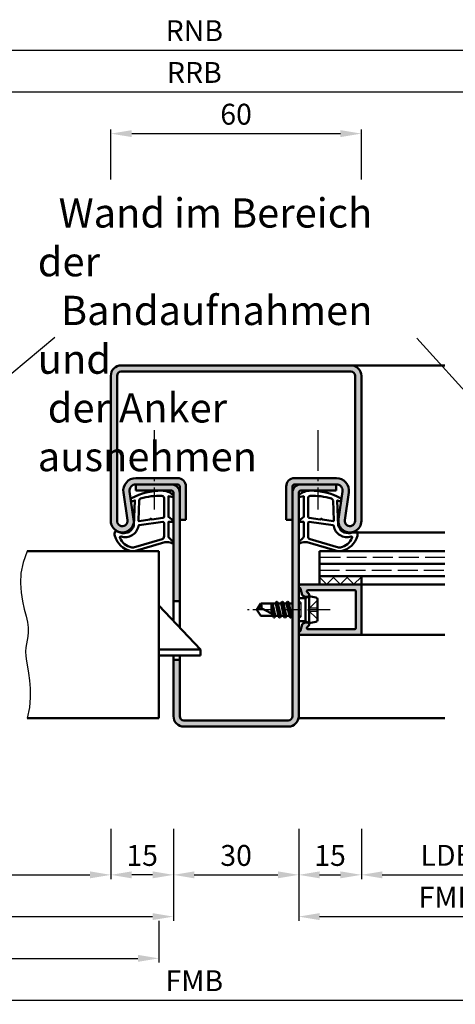
# Model space of a CAD drawing. Units: millimetres. Extents: x 0 to 12600, y -26 to 742.
# Drawn here: x 4440 to 4544, y 239 to 475 of the extents above; entities that cross this region are included whole.
import ezdxf

# ---------------------------------------------------------------- set-up
doc = ezdxf.new("R2010")
doc.units = ezdxf.units.MM
for name, pattern in [('AM_DIN_F_W050', [6.25, 4.75, -1.5]), ('AM_DIN_G_W050', [13.75, 9.75, -1.5, 1, -1.5]), ('AM_DIN_G_W050x2', [6.875, 4.75, -0.875, 0.375, -0.875])]:
    doc.linetypes.add(name, pattern=pattern)
for name, color, linetype, lineweight in [('AM_0', 7, 'Continuous', 50), ('AM_1', 14, 'Continuous', 50), ('AM_3', 6, 'AM_DIN_F_W050', 25), ('AM_4', 3, 'Continuous', 25), ('AM_5', 3, 'Continuous', 25), ('AM_6', 2, 'Continuous', 35), ('AM_7', 4, 'AM_DIN_G_W050', 25), ('AM_8', 1, 'Continuous', 25)]:
    doc.layers.add(name, color=color, linetype=linetype, lineweight=lineweight)
doc.styles.get("Standard").update_dxf_attribs({"font": 'ISOCP.SHX'})
doc.dimstyles.new('AM_DIN$0', dxfattribs={"dimtxt": 5, "dimasz": 5, "dimexe": 1, "dimexo": 1, "dimgap": 1.5, "dimtad": 1, "dimdsep": 46, "dimtxsty": 'Standard', "dimcen": 0, "dimclrd": 256, "dimclre": 256, "dimclrt": 2, "dimazin": 2, "dimtp": 0.1, "dimtm": 0.1, "dimtfac": 0.71, "dimtmove": 0, "dimatfit": 3, "dimfxl": 0, "dimlwd": -1, "dimlwe": -1, "dimarcsym": 0})

# ---------------------------------------------------------------- blocks, each defined once
blk = doc.blocks.new('*D667')
at = {"layer": 'AM_5', "linetype": 'ByBlock'}
for p, q in [((4462, 436.5), (4462, 448.5)), ((4522, 436.5), (4522, 448.5)), ((4467, 447.5), (4517, 447.5))]:
    blk.add_line(p, q, dxfattribs=at)
at = {"layer": 'AM_5'}
for points in [[(4467, 448.33), (4467, 446.67), (4462, 447.5)], [(4517, 448.33), (4517, 446.67), (4522, 447.5)]]:
    blk.add_solid(points, dxfattribs=at)
at = {"layer": 'Defpoints', "color": 0}
for p in [(4522, 447.5), (4462, 435.5), (4522, 435.5)]:
    blk.add_point(p, dxfattribs=at)
at = {"layer": 'AM_5', "color": 2, "insert": (4492, 451.5), "char_height": 5, "attachment_point": 5}
blk.add_mtext('60', dxfattribs=at)
blk = doc.blocks.new('*D702')
at = {"layer": 'AM_5', "linetype": 'ByBlock'}
for p, q in [((4382, 281), (4382, 259)), ((4477, 281), (4477, 259)), ((4387, 260), (4472, 260))]:
    blk.add_line(p, q, dxfattribs=at)
at = {"layer": 'AM_5'}
for points in [[(4387, 260.83), (4387, 259.17), (4382, 260)], [(4472, 260.83), (4472, 259.17), (4477, 260)]]:
    blk.add_solid(points, dxfattribs=at)
at = {"layer": 'Defpoints', "color": 0}
for p in [(4382, 282), (4477, 282), (4477, 260)]:
    blk.add_point(p, dxfattribs=at)
at = {"layer": 'AM_5', "color": 2, "insert": (4429.5, 264), "char_height": 5, "attachment_point": 5}
blk.add_mtext('FMB2', dxfattribs=at)
blk = doc.blocks.new('*D703')
at = {"layer": 'AM_5', "linetype": 'ByBlock'}
for p, q in [((4462, 281), (4462, 269)), ((4477, 281), (4477, 269)), ((4472, 270), (4467, 270))]:
    blk.add_line(p, q, dxfattribs=at)
at = {"layer": 'AM_5'}
for points in [[(4467, 270.83), (4467, 269.17), (4462, 270)], [(4472, 270.83), (4472, 269.17), (4477, 270)]]:
    blk.add_solid(points, dxfattribs=at)
at = {"layer": 'Defpoints', "color": 0}
for p in [(4462, 282), (4477, 282), (4462, 270)]:
    blk.add_point(p, dxfattribs=at)
at = {"layer": 'AM_5', "color": 2, "insert": (4469.5, 274), "char_height": 5, "attachment_point": 5}
blk.add_mtext('15', dxfattribs=at)
blk = doc.blocks.new('*D704')
at = {"layer": 'AM_5', "linetype": 'ByBlock'}
for p, q in [((4477, 281), (4477, 269)), ((4507, 281), (4507, 269)), ((4482, 270), (4502, 270))]:
    blk.add_line(p, q, dxfattribs=at)
at = {"layer": 'AM_5'}
for points in [[(4482, 270.83), (4482, 269.17), (4477, 270)], [(4502, 270.83), (4502, 269.17), (4507, 270)]]:
    blk.add_solid(points, dxfattribs=at)
at = {"layer": 'Defpoints', "color": 0}
for p in [(4477, 282), (4507, 282), (4507, 270)]:
    blk.add_point(p, dxfattribs=at)
at = {"layer": 'AM_5', "color": 2, "insert": (4492, 274), "char_height": 5, "attachment_point": 5}
blk.add_mtext('30', dxfattribs=at)
blk = doc.blocks.new('*D705')
at = {"layer": 'AM_5', "linetype": 'ByBlock'}
for p, q in [((4397, 281), (4397, 269)), ((4462, 281), (4462, 269)), ((4402, 270), (4457, 270))]:
    blk.add_line(p, q, dxfattribs=at)
at = {"layer": 'AM_5'}
for points in [[(4402, 270.83), (4402, 269.17), (4397, 270)], [(4457, 270.83), (4457, 269.17), (4462, 270)]]:
    blk.add_solid(points, dxfattribs=at)
at = {"layer": 'Defpoints', "color": 0}
for p in [(4397, 282), (4462, 282), (4462, 270)]:
    blk.add_point(p, dxfattribs=at)
at = {"layer": 'AM_5', "color": 2, "insert": (4429.5, 274.03), "char_height": 5, "attachment_point": 5}
blk.add_mtext('LDB2', dxfattribs=at)
blk = doc.blocks.new('*D706')
at = {"layer": 'AM_5', "linetype": 'ByBlock'}
for p, q in [((4385.5, 259), (4385.5, 249)), ((4473.5, 259), (4473.5, 249)), ((4390.5, 250), (4468.5, 250))]:
    blk.add_line(p, q, dxfattribs=at)
at = {"layer": 'AM_5'}
for points in [[(4390.5, 250.83), (4390.5, 249.17), (4385.5, 250)], [(4468.5, 250.83), (4468.5, 249.17), (4473.5, 250)]]:
    blk.add_solid(points, dxfattribs=at)
at = {"layer": 'Defpoints', "color": 0}
for p in [(4385.5, 260), (4473.5, 260), (4473.5, 250)]:
    blk.add_point(p, dxfattribs=at)
at = {"layer": 'AM_5', "color": 2, "insert": (4429.5, 254), "char_height": 5, "attachment_point": 5}
blk.add_mtext('TAB', dxfattribs=at)
blk = doc.blocks.new('*D707')
at = {"layer": 'AM_5', "linetype": 'ByBlock'}
for p, q in [((4507, 281), (4507, 259)), ((4582, 281), (4582, 259)), ((4512, 260), (4577, 260))]:
    blk.add_line(p, q, dxfattribs=at)
at = {"layer": 'AM_5'}
for points in [[(4512, 260.83), (4512, 259.17), (4507, 260)], [(4577, 260.83), (4577, 259.17), (4582, 260)]]:
    blk.add_solid(points, dxfattribs=at)
at = {"layer": 'Defpoints', "color": 0}
for p in [(4507, 282), (4582, 282), (4582, 260)]:
    blk.add_point(p, dxfattribs=at)
at = {"layer": 'AM_5', "color": 2, "insert": (4544.5, 264), "char_height": 5, "attachment_point": 5}
blk.add_mtext('FMB3', dxfattribs=at)
blk = doc.blocks.new('*D708')
at = {"layer": 'AM_5', "linetype": 'ByBlock'}
for p, q in [((4507, 281), (4507, 269)), ((4522, 281), (4522, 269)), ((4512, 270), (4517, 270))]:
    blk.add_line(p, q, dxfattribs=at)
at = {"layer": 'AM_5'}
for points in [[(4512, 270.83), (4512, 269.17), (4507, 270)], [(4517, 270.83), (4517, 269.17), (4522, 270)]]:
    blk.add_solid(points, dxfattribs=at)
at = {"layer": 'Defpoints', "color": 0}
for p in [(4507, 282), (4522, 282), (4522, 270)]:
    blk.add_point(p, dxfattribs=at)
at = {"layer": 'AM_5', "color": 2, "insert": (4514.5, 274), "char_height": 5, "attachment_point": 5}
blk.add_mtext('15', dxfattribs=at)
blk = doc.blocks.new('*D710')
at = {"layer": 'AM_5', "linetype": 'ByBlock'}
for p, q in [((4522, 281), (4522, 269)), ((4567, 281), (4567, 269)), ((4527, 270), (4562, 270))]:
    blk.add_line(p, q, dxfattribs=at)
at = {"layer": 'AM_5'}
for points in [[(4527, 270.83), (4527, 269.17), (4522, 270)], [(4562, 270.83), (4562, 269.17), (4567, 270)]]:
    blk.add_solid(points, dxfattribs=at)
at = {"layer": 'Defpoints', "color": 0}
for p in [(4522, 282), (4567, 282), (4567, 270)]:
    blk.add_point(p, dxfattribs=at)
at = {"layer": 'AM_5', "color": 2, "insert": (4544.5, 274.03), "char_height": 5, "attachment_point": 5}
blk.add_mtext('LDB3', dxfattribs=at)
blk = doc.blocks.new('*D711')
at = {"layer": 'AM_5', "linetype": 'ByBlock'}
for p, q in [((4382, 281), (4382, 239)), ((4582, 281), (4582, 239)), ((4387, 240), (4577, 240))]:
    blk.add_line(p, q, dxfattribs=at)
at = {"layer": 'AM_5'}
for points in [[(4387, 240.83), (4387, 239.17), (4382, 240)], [(4577, 240.83), (4577, 239.17), (4582, 240)]]:
    blk.add_solid(points, dxfattribs=at)
at = {"layer": 'Defpoints', "color": 0}
for p in [(4382, 282), (4582, 282), (4582, 240)]:
    blk.add_point(p, dxfattribs=at)
at = {"layer": 'AM_5', "color": 2, "insert": (4482, 244), "char_height": 5, "attachment_point": 5}
blk.add_mtext('FMB', dxfattribs=at)
blk = doc.blocks.new('*D796')
at = {"layer": 'AM_5', "linetype": 'ByBlock'}
for p, q in [((4365, 453.92), (4365, 458.5)), ((4370, 457.5), (4594, 457.5)), ((4599, 453.92), (4599, 458.5)), ((4365, 436.5), (4365, 441.08)), ((4599, 436.5), (4599, 441.08))]:
    blk.add_line(p, q, dxfattribs=at)
at = {"layer": 'AM_5'}
for points in [[(4370, 458.33), (4370, 456.67), (4365, 457.5)], [(4594, 458.33), (4594, 456.67), (4599, 457.5)]]:
    blk.add_solid(points, dxfattribs=at)
at = {"layer": 'Defpoints', "color": 0}
for p in [(4599, 457.5), (4365, 435.5), (4599, 435.5)]:
    blk.add_point(p, dxfattribs=at)
at = {"layer": 'AM_5', "color": 2, "insert": (4482, 461.5), "char_height": 5, "attachment_point": 5}
blk.add_mtext('RRB', dxfattribs=at)
blk = doc.blocks.new('*D797')
at = {"layer": 'AM_5', "linetype": 'ByBlock'}
for p, q in [((4360, 436.5), (4360, 468.5)), ((4365, 467.5), (4599, 467.5)), ((4604, 436.5), (4604, 468.5))]:
    blk.add_line(p, q, dxfattribs=at)
at = {"layer": 'AM_5'}
for points in [[(4365, 468.33), (4365, 466.67), (4360, 467.5)], [(4599, 468.33), (4599, 466.67), (4604, 467.5)]]:
    blk.add_solid(points, dxfattribs=at)
at = {"layer": 'Defpoints', "color": 0}
for p in [(4604, 467.5), (4360, 435.5), (4604, 435.5)]:
    blk.add_point(p, dxfattribs=at)
at = {"layer": 'AM_5', "color": 2, "insert": (4482, 471.5), "char_height": 5, "attachment_point": 5}
blk.add_mtext('RNB', dxfattribs=at)

msp = doc.modelspace()

# ---------------------------------------------------------------- hatches: boundary and pattern name
at = {"layer": 'AM_8'}
h = msp.add_hatch(color=256, dxfattribs=at)
h.dxf.hatch_style = 1
h.paths.add_polyline_path([(4519.5, 392), (4464.5, 392, 0.4142136), (4462, 389.5), (4462, 354.75, 1.0753541), (4467.471, 355.148), (4466.501, 361.783, -0.4574018), (4467.985, 363.5), (4478, 363.5, -0.4142136), (4478.5, 363), (4478.5, 355), (4480, 355), (4480, 363, 0.4142136), (4478, 365), (4467.985, 365, 0.4574018), (4465.017, 361.566), (4465.987, 354.931, -1.0753541), (4463.5, 354.75), (4463.5, 389.5, -0.4142136), (4464.5, 390.5), (4519.5, 390.5, -0.4142136), (4520.5, 389.5), (4520.5, 354.75, -1.0753541), (4518.013, 354.931), (4518.983, 361.566, 0.4574018), (4516.015, 365), (4506, 365, 0.4142136), (4504, 363), (4504, 355), (4505.5, 355), (4505.5, 363, -0.4142136), (4506, 363.5), (4516.015, 363.5, -0.4574018), (4517.499, 361.783), (4516.529, 355.148, 1.0753541), (4522, 354.75), (4522, 389.5, 0.4142136)])
h = msp.add_hatch(color=256, dxfattribs=at)
h.dxf.hatch_style = 1
h.paths.add_polyline_path([(4478.5, 361.5, 0.4142136), (4476.5, 363.5), (4468, 363.5), (4468, 362), (4476.5, 362, -0.4142136), (4477, 361.5), (4477, 335.5), (4478.5, 335.5)])
h = msp.add_hatch(color=256, dxfattribs=at)
h.dxf.hatch_style = 1
h.paths.add_polyline_path([(4507, 361.5, -0.4142136), (4507.5, 362), (4516, 362), (4516, 363.5), (4507.5, 363.5, 0.4142136), (4505.5, 361.5), (4505.5, 308, -0.4142136), (4504.5, 307), (4479.5, 307, -0.4142136), (4478.5, 308), (4478.5, 321.5), (4477, 321.5), (4477, 308, 0.4142136), (4479.5, 305.5), (4504.5, 305.5, 0.4142136), (4507, 308)])
h = msp.add_hatch(dxfattribs=at)
h.set_pattern_fill('_U', color=256, scale=2.3, angle=45, double=1, pattern_type=0)
h.set_pattern_definition([(45, (6170.9464, 1020.9957), (-1.6263456, 1.6263456), []), (135, (6170.9464, 1020.9957), (-1.6263456, -1.6263456), [])])
h.paths.add_polyline_path([(4522, 341.5), (4512, 341.5), (4512, 339.5), (4522, 339.5)])
h = msp.add_hatch(color=256, dxfattribs=at)
h.dxf.hatch_style = 1
h.paths.add_polyline_path([(4522, 339.2, 0.4142136), (4521.7, 339.5), (4512, 339.5), (4507.4, 339.5, 0.837595), (4507.262, 338.725, -0.2437621), (4507.448, 338.521), (4507.833, 337.085, 0.1989124), (4508.066, 336.781), (4508.35, 336.617, 0.1316525), (4508.6, 336.55), (4509, 336.55, 0.8242588), (4509.187, 337.514, -0.23542), (4509.01, 337.714), (4508.981, 337.822, -0.4931454), (4509.271, 338.2), (4520.4, 338.2, -0.4142136), (4520.7, 337.9), (4520.7, 329.1, -0.4142136), (4520.4, 328.8), (4509.271, 328.8, -0.4931454), (4508.981, 329.178), (4509.01, 329.286, -0.23542), (4509.187, 329.486, 0.8242588), (4509, 330.45), (4508.6, 330.45, 0.1316525), (4508.35, 330.383), (4508.066, 330.219, 0.1989124), (4507.833, 329.915), (4507.448, 328.479, -0.2437621), (4507.262, 328.275, 0.837595), (4507.4, 327.5), (4521.7, 327.5, 0.4142136), (4522, 327.8)])

# ---------------------------------------------------------------- linework, layer by layer
at = {"layer": 'AM_0'}
for p, q in [((4464.5, 392), (4519.5, 392)), ((4462, 389.5), (4462, 354.75)), ((4463.5, 389.5), (4463.5, 354.75)), ((4464.5, 390.5), (4519.5, 390.5)), ((4520.5, 389.5), (4520.5, 354.75)), ((4522, 389.5), (4522, 354.75)), ((4478, 365), (4467.985, 365)), ((4478, 363.5), (4467.985, 363.5)), ((4468, 363.5), (4468, 362)), ((4516.015, 365), (4506, 365)), ((4516.015, 363.5), (4506, 363.5)), ((4516, 363.5), (4516, 362)), ((4465.017, 361.566), (4465.987, 354.931)), ((4466.501, 361.783), (4467.471, 355.148)), ((4476.5, 362), (4468, 362)), ((4477, 361.5), (4477, 330.825)), ((4478.5, 329.25), (4478.5, 363)), ((4480, 363), (4480, 355)), ((4504, 363), (4504, 355)), ((4505.5, 363), (4505.5, 308)), ((4507, 308), (4507, 361.5)), ((4507.5, 362), (4516, 362)), ((4517.499, 361.783), (4516.529, 355.148)), ((4518.983, 361.566), (4518.013, 354.931)), ((4480, 355), (4478.5, 355)), ((4504, 355), (4505.5, 355)), ((4473.5, 347.5), (4442, 347.5)), ((4473.5, 347.5), (4473.5, 307.5)), ((4542, 347.5), (4512, 347.5)), ((4512, 339.5), (4512, 347.5)), ((4512, 344.5), (4542, 344.5)), ((4512, 341.5), (4542, 341.5)), ((4522, 341.5), (4522, 339.5)), ((4522, 339.5), (4507.4, 339.5)), ((4507.448, 338.521), (4507.833, 337.085)), ((4508.981, 337.822), (4509.01, 337.714)), ((4520.4, 338.2), (4509.271, 338.2)), ((4520.7, 337.9), (4520.7, 329.1)), ((4522, 339.2), (4522, 327.8)), ((4478.5, 335.5), (4477, 335.5)), ((4497, 333.5), (4497.901, 335)), ((4501.515, 335), (4497.901, 335)), ((4500.5, 335), (4500.5, 332.559)), ((4500.998, 332.299), (4500.547, 335)), ((4500.729, 335), (4501.355, 332.114)), ((4501.729, 335.37), (4501.515, 335)), ((4501.515, 335), (4502.165, 332)), ((4502.414, 331.606), (4501.781, 335.394)), ((4501.816, 335.37), (4502.029, 335)), ((4502.029, 335), (4502.679, 332)), ((4502.815, 335), (4502.029, 335)), ((4503.029, 335.37), (4502.815, 335)), ((4502.815, 335), (4503.465, 332)), ((4503.714, 331.606), (4503.081, 335.394)), ((4503.116, 335.37), (4503.329, 335)), ((4503.329, 335), (4503.979, 332)), ((4504.108, 335), (4503.329, 335)), ((4504.329, 335.382), (4504.108, 335)), ((4504.108, 335), (4504.765, 332)), ((4505.014, 331.606), (4504.381, 335.407)), ((4504.416, 335.382), (4504.636, 335)), ((4504.636, 335), (4505.279, 332)), ((4505.415, 335), (4504.636, 335)), ((4505.5, 335.146), (4505.415, 335)), ((4505.415, 335), (4505.5, 334.625)), ((4508.6, 336.23), (4507, 336.23)), ((4508.35, 336.617), (4508.066, 336.781)), ((4509.5, 336.75), (4508.6, 336.23)), ((4508.6, 336.55), (4509, 336.55)), ((4508.6, 330.77), (4508.6, 336.23)), ((4509.5, 336.75), (4511.098, 336.43)), ((4509.5, 330.25), (4509.5, 336.75)), ((4511.5, 335.94), (4511.5, 331.06)), ((4483.5, 324), (4473.5, 334.5)), ((4497, 333.5), (4497.901, 332)), ((4501.573, 332), (4498.044, 333.838)), ((4500.5, 333.687), (4500.775, 332.415)), ((4500.865, 332), (4497.901, 332)), ((4501.079, 331.63), (4500.865, 332)), ((4501.079, 331.63), (4500.891, 331.955)), ((4501.166, 331.63), (4501.379, 332)), ((4502.165, 332), (4501.379, 332)), ((4502.379, 331.63), (4502.165, 332)), ((4502.466, 331.63), (4502.679, 332)), ((4503.465, 332), (4502.679, 332)), ((4503.679, 331.63), (4503.465, 332)), ((4503.766, 331.63), (4503.979, 332)), ((4504.765, 332), (4503.979, 332)), ((4504.979, 331.63), (4504.765, 332)), ((4505.066, 331.63), (4505.279, 332)), ((4505.5, 332), (4505.279, 332)), ((4508.6, 330.77), (4507, 330.77)), ((4508.35, 330.383), (4508.066, 330.219)), ((4509.5, 330.25), (4508.6, 330.77)), ((4508.6, 330.45), (4509, 330.45)), ((4509.5, 330.25), (4511.098, 330.57)), ((4507.448, 328.479), (4507.833, 329.915)), ((4508.981, 329.178), (4509.01, 329.286)), ((4520.4, 328.8), (4509.271, 328.8)), ((4521.7, 327.5), (4507.4, 327.5)), ((4483.5, 324), (4473.5, 324)), ((4483.5, 322.5), (4483.5, 324)), ((4483.5, 322.5), (4473.5, 322.5)), ((4477, 322.5), (4477, 308)), ((4478.5, 321.5), (4477, 321.5)), ((4478.5, 308), (4478.5, 322.5)), ((4473.5, 307.5), (4442, 307.5)), ((4504.5, 307), (4479.5, 307)), ((4479.5, 305.5), (4504.5, 305.5))]:
    msp.add_line(p, q, dxfattribs=at)
for centre, radius, start, end in [((4464.5, 389.5), 2.5, 90, 180), ((4519.5, 389.5), 2.5, 360, 90), ((4464.5, 389.5), 1, 90, 180), ((4519.5, 389.5), 1, 360, 90), ((4467.985, 362), 3, 90, 188.31776), ((4467.985, 362), 1.5, 90, 188.31776), ((4476.5, 361.5), 2, 360, 90), ((4478, 363), 2, 360, 90), ((4478, 363), 0.5, 0, 90), ((4506, 363), 2, 90, 180), ((4506, 363), 0.5, 90, 180), ((4507.5, 361.5), 2, 90, 180), ((4516.015, 362), 3, 351.68224, 90), ((4516.015, 362), 1.5, 351.68224, 90), ((4476.5, 361.5), 0.5, 0, 90), ((4507.5, 361.5), 0.5, 90, 180), ((4464.75, 354.75), 2.75, 180, 8.31776), ((4464.75, 354.75), 1.25, 180, 8.31776), ((4519.25, 354.75), 2.75, 171.68224, 360), ((4519.25, 354.75), 1.25, 171.68224, 360), ((4507.4, 339.1), 0.4, 90, 249.7975), ((4507.158, 338.443), 0.3, 15, 69.7975), ((4509.271, 337.9), 0.3, 90, 195), ((4509, 337.05), 0.5, 270, 67.98941), ((4509.3, 337.792), 0.3, 195, 247.98941), ((4520.4, 337.9), 0.3, 0, 90), ((4521.7, 339.2), 0.3, 0, 90), ((4496.286, 334.213), 1.797, 347.97778, 25.9889), ((4501.772, 335.345), 0.05, 30, 150), ((4503.072, 335.345), 0.05, 30, 150), ((4504.372, 335.357), 0.05, 30, 150), ((4508.316, 337.214), 0.5, 195, 240), ((4508.6, 337.05), 0.5, 240, 270), ((4511, 335.94), 0.5, 0, 78.69007), ((4498.221, 331.514), 2.331, 94.35673, 121.57362), ((4501.122, 331.655), 0.05, 210, 330), ((4502.422, 331.655), 0.05, 210, 330), ((4503.722, 331.655), 0.05, 210, 330), ((4505.022, 331.655), 0.05, 210, 330), ((4508.316, 329.786), 0.5, 120, 165), ((4508.6, 329.95), 0.5, 90, 120), ((4509, 329.95), 0.5, 292.01059, 90), ((4511, 331.06), 0.5, 281.30993, 0), ((4507.4, 327.9), 0.4, 110.2025, 270), ((4507.158, 328.557), 0.3, 290.2025, 345), ((4509.271, 329.1), 0.3, 165, 270), ((4509.3, 329.208), 0.3, 112.01059, 165), ((4520.4, 329.1), 0.3, 270, 0), ((4521.7, 327.8), 0.3, 270, 0), ((4479.5, 308), 2.5, 180, 270), ((4479.5, 308), 1, 180, 270), ((4504.5, 308), 1, 270, 0), ((4504.5, 308), 2.5, 270, 0)]:
    msp.add_arc(centre, radius, start, end, dxfattribs=at)
at = {"layer": 'AM_1'}
for p, q in [((4519.5, 392), (4542, 392)), ((4519.5, 352), (4542, 352)), ((4542, 339.5), (4522, 339.5)), ((4542, 327.5), (4521.7, 327.5)), ((4542, 307.5), (4506.949, 307.5))]:
    msp.add_line(p, q, dxfattribs=at)
for points in [[(4476.85, 361.057, -0.8225617), (4476.648, 360.505), (4475.798, 360.679), (4475.798, 355.711), (4476.92, 354.838, -0.7467354), (4476.824, 354.516), (4475.798, 354.501), (4475.798, 351.051, 0.2039215), (4475.951, 350.691), (4476.939, 349.745, -0.8105302), (4476.732, 349.413), (4476.633, 349.448, 0.1645), (4474.958, 349.637), (4467.661, 347.549, -0.0661149), (4466.814, 347.524, -0.281708), (4462.944, 351.179, -0.1590275), (4463.042, 352.222, -0.3764163), (4463.282, 352.331), (4464.699, 351.852, 0.3754), (4467.523, 353.647), (4467.781, 359.65), (4467.159, 359.474, -0.68889), (4466.965, 360.192, -0.1245897), (4474.239, 362, -0.1623187)], [(4474.747, 360.255), (4474.747, 355.797, -0.3782425), (4474.485, 355.499), (4471.828, 355.129, -0.236068), (4471.743, 355.159), (4471.639, 355.267, 0.5), (4471.481, 355.247), (4471.406, 355.116, -0.236068), (4471.332, 355.067), (4468.77, 354.715, -0.4511235), (4468.601, 354.864), (4468.786, 359.619, -0.3316729), (4469.143, 360.098, -0.0849517), (4474.249, 360.755, -0.4135048)], [(4507.15, 361.057, 0.8225617), (4507.352, 360.505), (4508.202, 360.679), (4508.202, 355.711), (4507.08, 354.838, 0.7467354), (4507.176, 354.516), (4508.202, 354.501), (4508.202, 351.051, -0.2039215), (4508.049, 350.691), (4507.061, 349.745, 0.8105302), (4507.268, 349.413), (4507.367, 349.448, -0.1645), (4509.042, 349.637), (4516.339, 347.549, 0.0661149), (4517.186, 347.524, 0.281708), (4521.056, 351.179, 0.1590275), (4520.958, 352.222, 0.3764163), (4520.718, 352.331), (4519.301, 351.852, -0.3754), (4516.477, 353.647), (4516.219, 359.65), (4516.841, 359.474, 0.68889), (4517.035, 360.192, 0.1245897), (4509.761, 362, 0.1623187)], [(4509.253, 360.255), (4509.253, 355.797, 0.3782425), (4509.515, 355.499), (4512.172, 355.129, 0.236068), (4512.257, 355.159), (4512.361, 355.267, -0.5), (4512.519, 355.247), (4512.594, 355.116, 0.236068), (4512.668, 355.067), (4515.23, 354.715, 0.4511235), (4515.399, 354.864), (4515.214, 359.619, 0.3316729), (4514.857, 360.098, 0.0849517), (4509.751, 360.755, 0.4135048)], [(4474.748, 354.277), (4474.748, 351.065, -0.3015522), (4474.29, 350.374), (4467.441, 348.426, -0.0278584), (4467.019, 348.401, -0.2576844), (4464.197, 350.756, -0.6319644), (4464.46, 350.99, 0.4552489), (4468.601, 353.514, -0.3823944), (4468.777, 353.715), (4474.495, 354.5, -0.4511235)], [(4509.252, 354.277), (4509.252, 351.065, 0.3015522), (4509.71, 350.374), (4516.559, 348.426, 0.0278584), (4516.981, 348.401, 0.2576844), (4519.803, 350.756, 0.6319644), (4519.54, 350.99, -0.4552489), (4515.399, 353.514, 0.3823944), (4515.223, 353.715), (4509.505, 354.5, 0.4511235)]]:
    msp.add_lwpolyline(points, format="xyb", close=True, dxfattribs=at)
at = {"layer": 'AM_3'}
for p, q in [((4542, 346), (4512, 346)), ((4512, 343), (4542, 343)), ((4507.5, 335.23), (4507, 335.73)), ((4507, 335), (4507.5, 335)), ((4507.5, 335.23), (4507.5, 331.77)), ((4511.5, 335.8), (4509.2, 333.5)), ((4511.5, 331.2), (4509.2, 333.5)), ((4511.5, 333.83), (4509.53, 333.83)), ((4509.53, 333.83), (4509.53, 333.17)), ((4509.53, 333.17), (4511.5, 333.17)), ((4507, 332), (4507.5, 332)), ((4507.5, 331.77), (4507, 331.27))]:
    msp.add_line(p, q, dxfattribs=at)
at = {"layer": 'AM_4'}
for p, q in [((4368.135, 331.27), (4448.57, 398.762)), ((4595.865, 331.27), (4535.309, 398.524))]:
    msp.add_line(p, q, dxfattribs=at)
msp.add_lwpolyline([(4442, 347.5), (4441.005, 344.78), (4440.488, 342.214), (4440.351, 339.81), (4440.501, 337.575), (4440.841, 335.518), (4441.276, 333.647), (4441.71, 331.969), (4442.046, 330.493), (4442.214, 329.218), (4442.232, 328.107), (4442.144, 327.117), (4441.993, 326.201), (4441.822, 325.315), (4441.674, 324.415), (4441.592, 323.454), (4441.619, 322.389), (4441.781, 321.18), (4442.034, 319.809), (4442.315, 318.265), (4442.564, 316.533), (4442.719, 314.603), (4442.718, 312.463), (4442.499, 310.099), (4442, 307.5)], dxfattribs=at)
at = {"layer": 'AM_7'}
for p, q in [((4472.392, 376.486), (4472.392, 357.486)), ((4511.608, 376.486), (4511.608, 357.486))]:
    msp.add_line(p, q, dxfattribs=at)
at = {"layer": 'AM_7', "linetype": 'AM_DIN_G_W050x2'}
msp.add_line((4514.5, 333.5), (4494, 333.5), dxfattribs=at)

# ---------------------------------------------------------------- texts
at = {"layer": 'AM_6', "insert": (4444.5, 432), "char_height": 7, "width": 95, "attachment_point": 1}
msp.add_mtext('{\\W2.33929;\\C2; \\W1;Wand im Bereich der \\P{\\W2.589285; }Bandaufnahmen und \\P{\\W1.120551; }der Anker ausnehmen}', dxfattribs=at)

# ---------------------------------------------------------------- dimensions: what is measured, and where the dimension line sits
at = {"layer": 'AM_5'}
for base, p1, p2, text, picture, middle in [((4604, 467.5), (4360, 435.5), (4604, 435.5), 'RNB', '*D797', (4482, 471.5)), ((4599, 457.5), (4365, 435.5), (4599, 435.5), 'RRB', '*D796', (4482, 461.5)), ((4477, 260), (4382, 282), (4477, 282), 'FMB2', '*D702', (4429.5, 264)), ((4582, 240), (4382, 282), (4582, 282), 'FMB', '*D711', (4482, 244)), ((4462, 270), (4397, 282), (4462, 282), 'LDB2', '*D705', (4429.5, 274.035)), ((4582, 260), (4507, 282), (4582, 282), 'FMB3', '*D707', (4544.5, 264)), ((4567, 270), (4522, 282), (4567, 282), 'LDB3', '*D710', (4544.5, 274.035)), ((4473.5, 250), (4385.5, 260), (4473.5, 260), 'TAB', '*D706', (4429.5, 254))]:
    dim = msp.add_linear_dim(base=base, p1=p1, p2=p2, text=text, dimstyle='AM_DIN$0', dxfattribs=at)
    dim.commit()
    dim.dimension.update_dxf_attribs({"geometry": picture, "text_midpoint": middle})
for base, p1, p2, picture, middle in [((4522, 447.5), (4462, 435.5), (4522, 435.5), '*D667', (4492, 451.5)), ((4462, 270), (4477, 282), (4462, 282), '*D703', (4469.5, 274)), ((4507, 270), (4477, 282), (4507, 282), '*D704', (4492, 274)), ((4522, 270), (4507, 282), (4522, 282), '*D708', (4514.5, 274))]:
    dim = msp.add_linear_dim(base=base, p1=p1, p2=p2, dimstyle='AM_DIN$0', dxfattribs=at)
    dim.commit()
    dim.dimension.update_dxf_attribs({"geometry": picture, "text_midpoint": middle})

doc.saveas('drawing.dxf')
